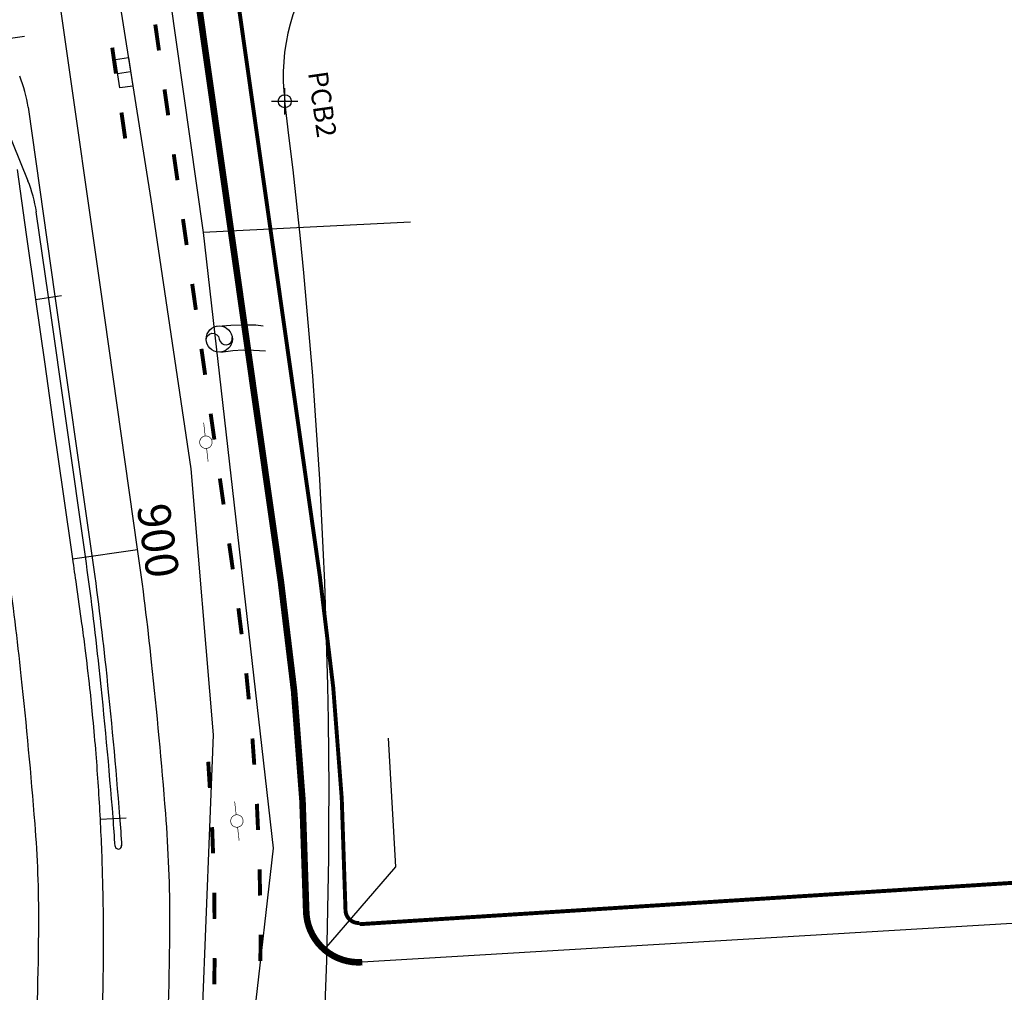
# Model space of a CAD drawing. Extents: x 185517 to 375723, y 1678942 to 3359183.
# Drawn here: x 185648 to 185723, y 1679935 to 1680009 of the extents above; entities that cross this region are included whole.
import ezdxf

# ---------------------------------------------------------------- set-up
doc = ezdxf.new("R2010")
doc.units = 0
doc.header["$LTSCALE"] = 5
doc.header["$MEASUREMENT"] = 0
doc.header["$PDMODE"] = 34
doc.header["$PDSIZE"] = 1
doc.linetypes.add('ACAD_ISO03W100', pattern=[30, 12, -18])
doc.layers.get('0').update_dxf_attribs({"linetype": 'CONTINUOUS'})
for name, color, linetype in [('BALT-CARLA_PINT_CORREDOR', 7, 'CONTINUOUS'), ('BALT_ANT_PISTAS', 7, 'ACAD_ISO03W100'), ('BALT_BOCA-LOBO', 252, 'CONTINUOUS'), ('BALT_BUEIRO', 252, 'CONTINUOUS'), ('BALT_CANAL', 4, 'CONTINUOUS'), ('BALT_DIVISAS', 251, 'CONTINUOUS'), ('BALT_ESTRADA', 5, 'CONTINUOUS'), ('BALT_POSTE-MADEIRA', 252, 'CONTINUOUS'), ('BALTAZAR_EIXO_NOV99', 7, 'CONTINUOUS'), ('MEDIDAS_RUAS_RAIOS', 7, 'CONTINUOUS'), ('PLANO_DIRETOR_CURVA', 6, 'CONTINUOUS'), ('SER-CARLA_PROJETO', 7, 'CONTINUOUS'), ('SERTORIO_PASSEIO', 7, 'CONTINUOUS')]:
    doc.layers.add(name, color=color, linetype=linetype)
doc.styles.add('ROMANS', font='romans')

# ---------------------------------------------------------------- blocks, each defined once
blk = doc.blocks.new('PTM')
at = {"layer": 'BALT_POSTE-MADEIRA', "const_width": 0.05}
for points in [[(-1.5, 0), (-0.475, 0)], [(0.475, 0), (1.5, 0)]]:
    blk.add_lwpolyline(points, dxfattribs=at)
blk.add_lwpolyline([(-0.475, 0, 1), (0.475, 0, 1)], format="xyb", close=True, dxfattribs=at)
blk = doc.blocks.new('PINTURA-PISTA')
at = {"const_width": 0.3}
blk.add_lwpolyline([(0, 0), (2, 0)], dxfattribs=at)
blk = doc.blocks.new('BUE')
at = {"layer": 'BALT_BUEIRO'}
blk.add_lwpolyline([(0, -1, -1), (0, 0, 1), (0, 1, 1)], format="xyb", dxfattribs=at)
blk.add_circle((0, 0), 1, dxfattribs=at)

msp = doc.modelspace()

# ---------------------------------------------------------------- linework, layer by layer
at = {"layer": 'BALT-CARLA_PINT_CORREDOR', "flags": 128}
for points in [[(185626.673, 1680111.914, 0.007688), (185627.388, 1680105.839, 0.000956), (185628.905, 1680094.62, 0.00124), (185630.114, 1680085.969), (185632.931, 1680066.169), (185635.748, 1680046.368), (185638.565, 1680026.567), (185641.382, 1680006.767), (185644.199, 1679986.966), (185647.016, 1679967.166, -0.008896), (185648.044, 1679958.889, -0.00661), (185649.091, 1679947.606, -0.020751), (185649.378, 1679940.001, -0.013901), (185649.01, 1679928.309, -0.014033), (185648.002, 1679916.805, -0.020316), (185646.795, 1679909.133, -0.007305), (185644.398, 1679897.956, -0.006322), (185643.172, 1679892.912)], [(185645.03, 1680052.126), (185645.648, 1680047.776), (185648.465, 1680027.976), (185651.282, 1680008.175), (185654.099, 1679988.375), (185656.916, 1679968.574, -0.008896), (185657.988, 1679959.944, -0.00661), (185659.059, 1679948.398, -0.020751), (185659.378, 1679939.964, -0.013901), (185658.992, 1679927.716, -0.014033), (185657.936, 1679915.653, -0.020316), (185656.603, 1679907.179, -0.007305), (185654.144, 1679895.717, -0.006498), (185652.82, 1679890.28)], [(185648.584, 1680002.291), (185650.634, 1679987.882), (185653.451, 1679968.081, -0.008896), (185654.507, 1679959.575, -0.00661), (185655.57, 1679948.121, -0.005646), (185655.721, 1679945.908, -0.005646)]]:
    msp.add_lwpolyline(points, format="xyb", dxfattribs=at)
at = {"layer": 'BALT-CARLA_PINT_CORREDOR', "ltscale": 4000}
msp.add_lwpolyline([(185645.625, 1680003.917), (185648.576, 1679996.672)], dxfattribs=at)
at = {"layer": 'BALT-CARLA_PINT_CORREDOR'}
msp.add_lwpolyline([(185655.222, 1679945.883, 0.005637), (185655.072, 1679948.081, 0.00661), (185654.01, 1679959.522, 0.008896), (185652.956, 1679968.011), (185650.139, 1679987.811), (185649.215, 1679994.309)], format="xyb", dxfattribs=at)
at = {"layer": 'BALT-CARLA_PINT_CORREDOR', "ltscale": 4000}
for centre, radius, start, end in [((185638.684, 1680000.882), 10, 8.09703, 22.15843), ((185639.315, 1679992.9), 10, 8.09703, 22.15843), ((185655.469, 1679945.93), 0.253, 176.70029, 10.72173)]:
    msp.add_arc(centre, radius, start, end, dxfattribs=at)
at = {"layer": 'BALT_BOCA-LOBO'}
msp.add_line((185656.41, 1680005.001), (185655.421, 1680004.853), dxfattribs=at)
msp.add_lwpolyline([(185656.247, 1680006.088), (185656.573, 1680003.914), (185655.584, 1680003.766), (185655.258, 1680005.94)], close=True, dxfattribs=at)
at = {"layer": 'BALT_CANAL'}
for points in [[(185663.058, 1679985.593), (185664.05, 1679985.648), (185664.847, 1679985.68), (185665.973, 1679985.69), (185666.517, 1679985.603)], [(185663.285, 1679983.606), (185664.21, 1679983.733), (185665.007, 1679983.765), (185665.779, 1679983.764), (185666.706, 1679983.692)]]:
    msp.add_lwpolyline(points, dxfattribs=at)
at = {"layer": 'BALT_DIVISAS'}
for p, q in [((185658.574, 1680016.559), (185661.942, 1679992.729)), ((185677.773, 1679993.524), (185661.942, 1679992.729)), ((185661.942, 1679992.729), (185667.288, 1679945.738)), ((185667.288, 1679945.738), (185663.281, 1679910.787))]:
    msp.add_line(p, q, dxfattribs=at)
at = {"layer": 'BALT_ESTRADA'}
for p, q in [((185654.844, 1680014.945), (185657.963, 1679995.263)), ((185657.963, 1679995.263), (185660.997, 1679974.694)), ((185660.997, 1679974.694), (185662.701, 1679954.389)), ((185662.701, 1679954.389), (185661.866, 1679933.161))]:
    msp.add_line(p, q, dxfattribs=at)
at = {"layer": 'BALTAZAR_EIXO_NOV99'}
for points in [[(185646.338, 1680007.431), (185648.318, 1680007.713)], [(185649.155, 1679987.631), (185651.135, 1679987.912)], [(185651.972, 1679967.83), (185656.922, 1679968.534)], [(185654.077, 1679947.962), (185656.074, 1679948.066)]]:
    msp.add_lwpolyline(points, dxfattribs=at)
msp.add_lwpolyline([(185647.746, 1679997.531), (185648.451, 1679992.581), (185649.155, 1679987.631), (185649.859, 1679982.681), (185650.563, 1679977.73), (185651.268, 1679972.78), (185651.972, 1679967.833, -0.000139), (185652.252, 1679965.858, -0.000092), (185652.672, 1679962.892, -0.004652), (185652.919, 1679961.019, -0.002825), (185653.279, 1679957.929, -0.004158), (185653.512, 1679955.658, -0.003492), (185653.748, 1679952.951, -0.003492), (185653.93, 1679950.458, -0.003492), (185654.077, 1679947.962, -0.003492), (185654.189, 1679945.464, -0.003492), (185654.267, 1679942.966, -0.003492), (185654.31, 1679940.466, -0.003492), (185654.317, 1679937.966, -0.003492), (185654.29, 1679935.466, -0.003492), (185654.228, 1679932.967, -0.003491)], format="xyb", dxfattribs=at)
at = {"layer": 'MEDIDAS_RUAS_RAIOS', "ltscale": 4000}
msp.add_lwpolyline([(185671.192, 1679938), (185676.633, 1679944.309), (185676.091, 1679954.14)], dxfattribs=at)
at = {"layer": 'PLANO_DIRETOR_CURVA', "ltscale": 4000}
for centre, radius, start, end in [((185683.048, 1680004.639), 15, 97.92553, 187.24065), ((185247.548, 1679949.31), 424, 344.50448, 7.24048)]:
    msp.add_arc(centre, radius, start, end, dxfattribs=at)
msp.add_point((185668.167, 1680002.749), dxfattribs=at)
at = {"layer": 'SER-CARLA_PROJETO', "color": 1, "ltscale": 4000}
for points, const_width in [([(185673.875, 1679940.032, -0.431589), (185672.804, 1679941.017, 0.032393), (185670.846, 1679966.506), (185662.091, 1680028.048)], 0.3), ([(185659.144, 1680027.466), (185667.877, 1679966.082, -0.032391), (185669.805, 1679940.982, 0.431589), (185674.087, 1679937.039, -0.431589), (185669.805, 1679940.982, 0.032391), (185667.877, 1679966.082), (185659.296, 1680026.393)], 0.5)]:
    msp.add_lwpolyline(points, format="xyb", dxfattribs=dict(at, const_width=const_width))
at = {"layer": 'SERTORIO_PASSEIO', "color": 1, "ltscale": 4000, "const_width": 0.3}
msp.add_lwpolyline([(185953.47, 1680031.201), (185960.341, 1679959.113, -0.423671), (185959.408, 1679958.02), (185673.873, 1679939.939)], format="xyb", dxfattribs=at)
at = {"layer": 'SERTORIO_PASSEIO', "color": 1, "ltscale": 4000}
msp.add_lwpolyline([(185957.452, 1680031.58), (185964.323, 1679959.492, -0.423671), (185959.659, 1679954.028), (185674.072, 1679937.04)], format="xyb", dxfattribs=at)

# ---------------------------------------------------------------- block references
at = {"layer": 'BALT_ANT_PISTAS'}
for p, rotation in [((185658.573, 1680006.626), 98.096856231058), ((185655.289, 1680004.859), 98.09685622728892), ((185659.277, 1680001.676), 98.096856231058), ((185655.994, 1679999.909), 98.09685622728892), ((185659.982, 1679996.726), 98.096856231058), ((185660.686, 1679991.776), 98.096856231058), ((185661.39, 1679986.826), 98.096856231058), ((185662.094, 1679981.875), 98.096856231058), ((185662.799, 1679976.925), 98.096856231058), ((185663.503, 1679971.975), 98.096856231058), ((185664.207, 1679967.025), 98.096856231058), ((185664.879, 1679962.07), 97.03846159824585), ((185665.427, 1679957.101), 95.53854820991225), ((185665.844, 1679952.118), 94.03863482157864), ((185662.455, 1679950.34), 93.5694753126994), ((185666.131, 1679947.127), 92.53872143324504), ((185662.699, 1679945.346), 92.04157019765016), ((185666.287, 1679942.129), 91.03880804491142), ((185662.811, 1679940.347), 90.51366508260101), ((185666.312, 1679937.129), 89.53889465657784), ((185662.789, 1679935.348), 88.98575996755186)]:
    msp.add_blockref('PINTURA-PISTA', p, dxfattribs=dict(at, rotation=rotation))
at = {"layer": 'BALT_BUEIRO', "rotation": 276.5166667}
msp.add_blockref('BUE', (185663.172, 1679984.599), dxfattribs=at)
at = {"layer": 'BALT_POSTE-MADEIRA', "rotation": 276.5166667}
for p in [(185662.153, 1679976.727), (185664.517, 1679947.814)]:
    msp.add_blockref('PTM', p, dxfattribs=at)

# ---------------------------------------------------------------- texts
at = {"layer": 'BALTAZAR_EIXO_NOV99', "style": 'ROMANS'}
msp.add_text('900', height=2.5, rotation=278.09667, dxfattribs=at).set_placement((185656.875, 1679971.851))
at = {"layer": 'PLANO_DIRETOR_CURVA', "style": 'ROMANS'}
msp.add_text('PCB2', height=1.5, rotation=278.09667, dxfattribs=at).set_placement((185669.94, 1680004.933))

doc.saveas('drawing.dxf')
